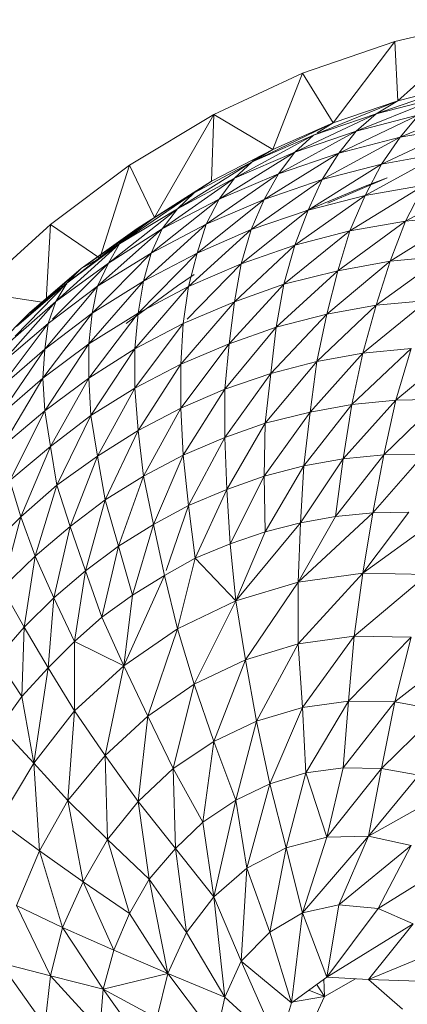
# Model space of a CAD drawing. Units: inches. Extents: x 15 to 10095, y 9 to 7137.
# Drawn here: x 750 to 767, y 4161 to 4202 of the extents above; entities that cross this region are included whole.
import ezdxf

# ---------------------------------------------------------------- set-up
doc = ezdxf.new("R2010")
doc.units = ezdxf.units.IN
doc.header["$MEASUREMENT"] = 0

# ---------------------------------------------------------------- blocks, each defined once
blk = doc.blocks.new('03_DWG-540226-Level 1')
at = {"lineweight": 9}
for p, q in [((75434.1026, -1570.6739), (75434.4979, -1570.5813)), ((75434.1165, -1570.9264), (75434.4979, -1570.5813)), ((75433.7119, -1570.8086), (75434.1026, -1570.6739)), ((75433.8421, -1571.0192), (75434.1026, -1570.6739)), ((75434.1165, -1570.9264), (75434.1026, -1570.6739)), ((75433.3352, -1570.9843), (75433.7119, -1570.8086)), ((75433.5863, -1571.133), (75433.7119, -1570.8086)), ((75433.8421, -1571.0192), (75433.7119, -1570.8086)), ((75434.0235, -1570.9804), (75434.3909, -1570.855)), ((75434.3909, -1570.855), (75434.1165, -1570.9264)), ((75433.9398, -1571.0542), (75434.2979, -1570.9098)), ((75434.2979, -1570.9098), (75434.0235, -1570.9804)), ((75433.7584, -1571.072), (75434.1165, -1570.9264)), ((75434.1165, -1570.9264), (75433.8421, -1571.0192)), ((75434.0235, -1570.9804), (75434.1165, -1570.9264)), ((75434.1258, -1571.0798), (75434.4746, -1570.9368)), ((75432.9771, -1571.1993), (75433.3352, -1570.9843)), ((75433.084, -1571.4205), (75433.3352, -1570.9843)), ((75433.3259, -1571.267), (75433.3352, -1570.9843)), ((75433.5863, -1571.133), (75433.3352, -1570.9843)), ((75433.6793, -1571.1441), (75434.0235, -1570.9804)), ((75434.0235, -1570.9804), (75433.7584, -1571.072)), ((75433.8654, -1571.1473), (75434.2049, -1570.9849)), ((75433.9398, -1571.0542), (75434.0235, -1570.9804)), ((75434.2049, -1570.9849), (75433.9398, -1571.0542)), ((75434.1258, -1571.0798), (75434.2049, -1570.9849)), ((75433.4979, -1571.184), (75433.8421, -1571.0192)), ((75433.8421, -1571.0192), (75433.5863, -1571.133)), ((75433.774, -1571.0621), (75433.8421, -1571.0192)), ((75434.0468, -1571.1941), (75434.3909, -1571.0329)), ((75434.3909, -1571.0329), (75434.1258, -1571.0798)), ((75433.4235, -1571.2541), (75433.7584, -1571.072)), ((75433.7584, -1571.072), (75433.4979, -1571.184)), ((75433.6096, -1571.2351), (75433.9398, -1571.0542)), ((75433.9398, -1571.0542), (75433.6793, -1571.1441)), ((75433.6793, -1571.1441), (75433.7584, -1571.072)), ((75433.7956, -1571.2596), (75434.1258, -1571.0798)), ((75433.8654, -1571.1473), (75433.9398, -1571.0542)), ((75434.1258, -1571.0798), (75433.8654, -1571.1473)), ((75434.0468, -1571.1941), (75434.1258, -1571.0798)), ((75433.5863, -1571.133), (75433.3259, -1571.267)), ((75433.4979, -1571.184), (75433.5863, -1571.133)), ((75433.4979, -1571.1814), (75433.5863, -1571.133)), ((75433.3584, -1571.3425), (75433.6793, -1571.1441)), ((75433.6793, -1571.1441), (75433.4235, -1571.2541)), ((75433.5491, -1571.3448), (75433.8654, -1571.1473)), ((75433.6096, -1571.2351), (75433.6793, -1571.1441)), ((75433.8654, -1571.1473), (75433.6096, -1571.2351)), ((75433.7956, -1571.2596), (75433.8654, -1571.1473)), ((75433.977, -1571.3271), (75434.3026, -1571.1484)), ((75434.3026, -1571.1484), (75434.0468, -1571.1941)), ((75432.6422, -1571.4513), (75432.9771, -1571.1993)), ((75432.8515, -1571.5929), (75432.9771, -1571.1993)), ((75433.084, -1571.4205), (75432.9771, -1571.1993)), ((75433.1817, -1571.3837), (75433.4979, -1571.184)), ((75433.4979, -1571.184), (75433.2515, -1571.3164)), ((75433.4235, -1571.2541), (75433.4979, -1571.184)), ((75433.7351, -1571.3903), (75434.0468, -1571.1941)), ((75434.0468, -1571.1941), (75433.7956, -1571.2596)), ((75433.977, -1571.3271), (75434.0468, -1571.1941)), ((75433.1166, -1571.4691), (75433.4235, -1571.2541)), ((75433.4235, -1571.2541), (75433.1817, -1571.3837)), ((75433.3026, -1571.449), (75433.6096, -1571.2351)), ((75433.6096, -1571.2351), (75433.3584, -1571.3425)), ((75433.3584, -1571.3425), (75433.4235, -1571.2541)), ((75433.4933, -1571.4724), (75433.7956, -1571.2596)), ((75433.5491, -1571.3448), (75433.6096, -1571.2351)), ((75433.7956, -1571.2596), (75433.5491, -1571.3448)), ((75433.7351, -1571.3903), (75433.7956, -1571.2596)), ((75434.07, -1571.2529), (75433.8189, -1571.3595)), ((75434.07, -1571.2529), (75433.977, -1571.2874)), ((75434.1491, -1571.4361), (75434.4746, -1571.2586)), ((75433.0096, -1571.4679), (75433.3259, -1571.267)), ((75433.3259, -1571.267), (75433.084, -1571.4205)), ((75433.2515, -1571.3164), (75433.3259, -1571.267)), ((75433.977, -1571.2874), (75433.7258, -1571.3929)), ((75433.9119, -1571.4782), (75434.2281, -1571.283)), ((75434.2281, -1571.283), (75433.977, -1571.3271)), ((75434.1491, -1571.4361), (75434.2281, -1571.283)), ((75432.9352, -1571.5324), (75433.2515, -1571.3164)), ((75433.2515, -1571.3164), (75433.0096, -1571.4679)), ((75433.0701, -1571.572), (75433.3584, -1571.3425)), ((75433.3584, -1571.3425), (75433.1166, -1571.4691)), ((75433.1817, -1571.3837), (75433.2515, -1571.3164)), ((75433.3026, -1571.449), (75433.3584, -1571.3425)), ((75433.6793, -1571.5388), (75433.977, -1571.3271)), ((75433.977, -1571.3271), (75433.7351, -1571.3903)), ((75433.9119, -1571.4782), (75433.977, -1571.3271)), ((75432.8887, -1571.6142), (75433.1817, -1571.3837)), ((75433.1817, -1571.3837), (75432.9352, -1571.5324)), ((75433.1166, -1571.4691), (75433.1817, -1571.3837)), ((75433.2654, -1571.573), (75433.5491, -1571.3448)), ((75433.5491, -1571.3448), (75433.3026, -1571.449)), ((75433.4933, -1571.4724), (75433.5491, -1571.3448)), ((75432.7724, -1571.6378), (75433.084, -1571.4205)), ((75433.084, -1571.4205), (75432.9352, -1571.5308)), ((75433.0096, -1571.4679), (75433.084, -1571.4205)), ((75433.4514, -1571.6174), (75433.7351, -1571.3903)), ((75433.7351, -1571.3903), (75433.4933, -1571.4724)), ((75433.6793, -1571.5388), (75433.7351, -1571.3903)), ((75434.084, -1571.6065), (75434.3909, -1571.4127)), ((75434.3909, -1571.4127), (75434.1491, -1571.4361)), ((75432.3259, -1571.7381), (75432.6422, -1571.4513)), ((75432.624, -1571.7749), (75432.6422, -1571.4513)), ((75432.8515, -1571.5929), (75432.6422, -1571.4513)), ((75432.712, -1571.6993), (75433.0096, -1571.4679)), ((75433.0096, -1571.4679), (75432.7724, -1571.6378)), ((75432.9352, -1571.5324), (75433.0096, -1571.4679)), ((75433.0375, -1571.6914), (75433.3026, -1571.449)), ((75433.3026, -1571.449), (75433.0701, -1571.572)), ((75433.2654, -1571.573), (75433.3026, -1571.449)), ((75433.8607, -1571.6467), (75434.1491, -1571.4361)), ((75434.1491, -1571.4361), (75433.9119, -1571.4782)), ((75434.084, -1571.6065), (75434.1491, -1571.4361)), ((75432.8422, -1571.7126), (75433.1166, -1571.4691)), ((75433.1166, -1571.4691), (75432.8887, -1571.6142)), ((75433.0701, -1571.572), (75433.1166, -1571.4691)), ((75433.2282, -1571.7138), (75433.4933, -1571.4724)), ((75433.4933, -1571.4724), (75433.2654, -1571.573)), ((75433.4514, -1571.6174), (75433.4933, -1571.4724)), ((75433.6328, -1571.7042), (75433.9119, -1571.4782)), ((75433.9119, -1571.4782), (75433.6793, -1571.5388)), ((75433.8607, -1571.6467), (75433.9119, -1571.4782)), ((75432.6654, -1571.777), (75432.9352, -1571.5324)), ((75432.9352, -1571.5324), (75432.712, -1571.6993)), ((75432.8887, -1571.6142), (75432.9352, -1571.5324)), ((75433.4235, -1571.7791), (75433.6793, -1571.5388)), ((75433.6793, -1571.5388), (75433.4514, -1571.6174)), ((75433.6328, -1571.7042), (75433.6793, -1571.5388)), ((75432.7724, -1571.6378), (75432.8515, -1571.5929)), ((75432.8189, -1571.8273), (75433.0701, -1571.572)), ((75433.0701, -1571.572), (75432.8422, -1571.7126)), ((75433.0143, -1571.8273), (75433.2654, -1571.573)), ((75433.0375, -1571.6914), (75433.0701, -1571.572)), ((75433.2654, -1571.573), (75433.0375, -1571.6914)), ((75433.2282, -1571.7138), (75433.2654, -1571.573)), ((75434.0235, -1571.7937), (75434.3119, -1571.5842)), ((75434.3119, -1571.5842), (75434.084, -1571.6065)), ((75432.6512, -1571.8523), (75432.8887, -1571.6142)), ((75432.8887, -1571.6142), (75432.6654, -1571.777)), ((75432.8422, -1571.7126), (75432.8887, -1571.6142)), ((75433.2228, -1571.8523), (75433.4514, -1571.6174)), ((75433.4514, -1571.6174), (75433.2282, -1571.7138)), ((75433.4235, -1571.7791), (75433.4514, -1571.6174)), ((75433.8142, -1571.8315), (75434.084, -1571.6065)), ((75434.084, -1571.6065), (75433.8607, -1571.6467)), ((75434.0235, -1571.7937), (75434.084, -1571.6065)), ((75432.5327, -1571.8523), (75432.7724, -1571.6378)), ((75432.7724, -1571.6378), (75432.5538, -1571.8253)), ((75432.712, -1571.6993), (75432.7724, -1571.6378)), ((75433.2515, -1571.6625), (75433.1817, -1571.7112)), ((75433.6003, -1571.8859), (75433.8607, -1571.6467)), ((75433.8607, -1571.6467), (75433.6328, -1571.7042)), ((75433.8142, -1571.8315), (75433.8607, -1571.6467)), ((75432.4926, -1571.9241), (75432.712, -1571.6993)), ((75432.712, -1571.6993), (75432.498, -1571.8833)), ((75432.5538, -1571.8253), (75432.712, -1571.7018)), ((75432.6189, -1571.9795), (75432.8422, -1571.7126)), ((75432.8422, -1571.7126), (75432.6329, -1571.8706)), ((75432.6654, -1571.777), (75432.712, -1571.6993)), ((75432.805, -1571.9572), (75433.0375, -1571.6914)), ((75433.0375, -1571.6914), (75432.8189, -1571.8273)), ((75432.8189, -1571.8273), (75432.8422, -1571.7126)), ((75433.1817, -1571.7112), (75432.9631, -1571.8715)), ((75433.0003, -1571.9786), (75433.2282, -1571.7138)), ((75433.0143, -1571.8273), (75433.0375, -1571.6914)), ((75433.2282, -1571.7138), (75433.0143, -1571.8273)), ((75433.2049, -1571.8706), (75433.2282, -1571.7138)), ((75433.4003, -1571.9565), (75433.6328, -1571.7042)), ((75433.6328, -1571.7042), (75433.4235, -1571.7791)), ((75433.6003, -1571.8859), (75433.6328, -1571.7042)), ((75432.616, -1571.7818), (75432.3259, -1571.7381)), ((75432.4282, -1572.0449), (75432.6654, -1571.777)), ((75432.6654, -1571.777), (75432.4608, -1571.9567)), ((75432.5538, -1571.8253), (75432.5932, -1571.8014)), ((75432.6329, -1571.8706), (75432.6654, -1571.777)), ((75433.1956, -1572.043), (75433.4235, -1571.7791)), ((75433.4235, -1571.7791), (75433.2049, -1571.8706)), ((75433.4003, -1571.9565), (75433.4235, -1571.7791)), ((75433.7724, -1572.032), (75434.0235, -1571.7937)), ((75434.0235, -1571.7937), (75433.8142, -1571.8315)), ((75433.9677, -1571.9966), (75434.2421, -1571.7727)), ((75433.9677, -1571.9966), (75434.0235, -1571.7937)), ((75434.2421, -1571.7727), (75434.0235, -1571.7937)), ((75432.298, -1572.0835), (75432.5538, -1571.8253)), ((75432.5538, -1571.8253), (75432.5274, -1571.8523)), ((75432.5279, -1571.8523), (75432.5538, -1571.8253)), ((75432.6096, -1572.1033), (75432.8189, -1571.8273)), ((75432.8189, -1571.8273), (75432.6189, -1571.9795)), ((75432.805, -1572.1024), (75433.0143, -1571.8273)), ((75433.0143, -1571.8273), (75432.805, -1571.9572)), ((75432.805, -1571.9572), (75432.8189, -1571.8273)), ((75433.0003, -1571.9786), (75433.0143, -1571.8273)), ((75433.577, -1572.0828), (75433.8142, -1571.8315)), ((75433.8142, -1571.8315), (75433.6003, -1571.8859)), ((75433.7724, -1572.032), (75433.8142, -1571.8315)), ((75432.4236, -1572.1476), (75432.6329, -1571.8706)), ((75432.6329, -1571.8706), (75432.4282, -1572.0449)), ((75432.6189, -1571.9795), (75432.6329, -1571.8706)), ((75433.0003, -1572.1449), (75433.2049, -1571.8706)), ((75433.2049, -1571.8706), (75433.0003, -1571.9786)), ((75433.1956, -1572.043), (75433.2049, -1571.8706)), ((75433.3817, -1572.149), (75433.6003, -1571.8859)), ((75433.6003, -1571.8859), (75433.4003, -1571.9565)), ((75433.577, -1572.0828), (75433.6003, -1571.8859)), ((75432.805, -1571.9572), (75432.6096, -1572.1033)), ((75432.6189, -1572.2412), (75432.805, -1571.9572)), ((75432.805, -1572.1024), (75432.805, -1571.9572)), ((75433.1956, -1572.2299), (75433.4003, -1571.9565)), ((75433.4003, -1571.9565), (75433.1956, -1572.043)), ((75433.3817, -1572.149), (75433.4003, -1571.9565)), ((75432.4236, -1572.2644), (75432.6189, -1571.9795)), ((75432.6189, -1571.9795), (75432.4236, -1572.1476)), ((75432.6096, -1572.1033), (75432.6189, -1571.9795)), ((75433.0003, -1571.9786), (75432.805, -1572.1024)), ((75432.8143, -1572.2616), (75433.0003, -1571.9786)), ((75433.0003, -1572.1449), (75433.0003, -1571.9786)), ((75433.7444, -1572.2471), (75433.9677, -1571.9966)), ((75433.9677, -1571.9966), (75433.7724, -1572.032)), ((75433.9212, -1572.2142), (75434.1723, -1571.9769)), ((75433.9212, -1572.2142), (75433.9677, -1571.9966)), ((75434.1723, -1571.9769), (75433.9677, -1571.9966)), ((75434.1072, -1572.196), (75434.377, -1571.9729)), ((75434.1072, -1572.196), (75434.1723, -1571.9769)), ((75433.1956, -1572.043), (75433.0003, -1572.1449)), ((75433.0143, -1572.3251), (75433.1956, -1572.043)), ((75433.1956, -1572.2299), (75433.1956, -1572.043)), ((75433.5538, -1572.294), (75433.7724, -1572.032)), ((75433.7724, -1572.032), (75433.577, -1572.0828)), ((75433.7444, -1572.2471), (75433.7724, -1572.032)), ((75433.3817, -1572.3552), (75433.577, -1572.0828)), ((75433.577, -1572.0828), (75433.3817, -1572.149)), ((75433.5538, -1572.294), (75433.577, -1572.0828)), ((75432.6096, -1572.1033), (75432.4236, -1572.2644)), ((75432.4375, -1572.3944), (75432.6096, -1572.1033)), ((75432.6189, -1572.2412), (75432.6096, -1572.1033)), ((75432.805, -1572.1024), (75432.6189, -1572.2412)), ((75432.6422, -1572.3927), (75432.805, -1572.1024)), ((75432.8143, -1572.2616), (75432.805, -1572.1024)), ((75433.0003, -1572.1449), (75432.8143, -1572.2616)), ((75432.8422, -1572.4344), (75433.0003, -1572.1449)), ((75433.0143, -1572.3251), (75433.0003, -1572.1449)), ((75433.3817, -1572.149), (75433.1956, -1572.2299)), ((75433.2049, -1572.43), (75433.3817, -1572.149)), ((75433.3817, -1572.3552), (75433.3817, -1572.149)), ((75433.7165, -1572.4755), (75433.9212, -1572.2142)), ((75433.9212, -1572.2142), (75433.7444, -1572.2471)), ((75433.884, -1572.4456), (75434.1072, -1572.196)), ((75433.884, -1572.4456), (75433.9212, -1572.2142)), ((75434.1072, -1572.196), (75433.9212, -1572.2142)), ((75434.0561, -1572.4289), (75434.2979, -1572.1924)), ((75434.0561, -1572.4289), (75434.1072, -1572.196)), ((75434.2979, -1572.1924), (75434.1072, -1572.196)), ((75432.6189, -1572.2412), (75432.4375, -1572.3944)), ((75432.4701, -1572.5373), (75432.6189, -1572.2412)), ((75432.6422, -1572.3927), (75432.6189, -1572.2412)), ((75432.8143, -1572.2616), (75432.6422, -1572.3927)), ((75432.6701, -1572.5568), (75432.8143, -1572.2616)), ((75432.8422, -1572.4344), (75432.8143, -1572.2616)), ((75433.1956, -1572.2299), (75433.0143, -1572.3251)), ((75433.0375, -1572.5184), (75433.1956, -1572.2299)), ((75433.2049, -1572.43), (75433.1956, -1572.2299)), ((75433.5491, -1572.5186), (75433.7444, -1572.2471)), ((75433.7444, -1572.2471), (75433.5538, -1572.294)), ((75433.7165, -1572.4755), (75433.7444, -1572.2471)), ((75433.5538, -1572.294), (75433.3817, -1572.3552)), ((75433.391, -1572.5747), (75433.5538, -1572.294)), ((75433.5491, -1572.5186), (75433.5538, -1572.294)), ((75433.0143, -1572.3251), (75432.8422, -1572.4344)), ((75432.8747, -1572.6196), (75433.0143, -1572.3251)), ((75433.0375, -1572.5184), (75433.0143, -1572.3251)), ((75433.3817, -1572.3552), (75433.2049, -1572.43)), ((75433.2282, -1572.6431), (75433.3817, -1572.3552)), ((75433.391, -1572.5747), (75433.3817, -1572.3552)), ((75432.6422, -1572.3927), (75432.4701, -1572.5373)), ((75432.5166, -1572.6921), (75432.6422, -1572.3927)), ((75432.6701, -1572.5568), (75432.6422, -1572.3927)), ((75433.2049, -1572.43), (75433.0375, -1572.5184)), ((75433.0794, -1572.7239), (75433.2049, -1572.43)), ((75433.2282, -1572.6431), (75433.2049, -1572.43)), ((75433.8514, -1572.6893), (75434.0561, -1572.4289)), ((75434.0561, -1572.4289), (75433.884, -1572.4456)), ((75434.0095, -1572.6744), (75434.2281, -1572.4255)), ((75434.0095, -1572.6744), (75434.0561, -1572.4289)), ((75434.2281, -1572.4255), (75434.0561, -1572.4289)), ((75432.8422, -1572.4344), (75432.6701, -1572.5568)), ((75432.7259, -1572.7329), (75432.8422, -1572.4344)), ((75432.8747, -1572.6196), (75432.8422, -1572.4344)), ((75433.7026, -1572.7165), (75433.884, -1572.4456)), ((75433.884, -1572.4456), (75433.7165, -1572.4755)), ((75433.8514, -1572.6893), (75433.884, -1572.4456)), ((75433.7165, -1572.4755), (75433.5491, -1572.5186)), ((75433.5538, -1572.7553), (75433.7165, -1572.4755)), ((75433.7026, -1572.7165), (75433.7165, -1572.4755)), ((75432.5166, -1572.6921), (75432.4701, -1572.5373)), ((75433.0375, -1572.5184), (75432.8747, -1572.6196)), ((75432.9305, -1572.8164), (75433.0375, -1572.5184)), ((75433.0794, -1572.7239), (75433.0375, -1572.5184)), ((75433.5491, -1572.5186), (75433.391, -1572.5747)), ((75433.4049, -1572.8056), (75433.5491, -1572.5186)), ((75433.5538, -1572.7553), (75433.5491, -1572.5186)), ((75432.6701, -1572.5568), (75432.5166, -1572.6921)), ((75432.5771, -1572.8582), (75432.6701, -1572.5568)), ((75432.7259, -1572.7329), (75432.6701, -1572.5568)), ((75433.391, -1572.5747), (75433.2282, -1572.6431)), ((75433.2561, -1572.8674), (75433.391, -1572.5747)), ((75433.4049, -1572.8056), (75433.391, -1572.5747)), ((75432.8747, -1572.6196), (75432.7259, -1572.7329)), ((75432.791, -1572.92), (75432.8747, -1572.6196)), ((75432.9305, -1572.8164), (75432.8747, -1572.6196)), ((75433.2282, -1572.6431), (75433.0794, -1572.7239)), ((75433.1333, -1572.9188), (75433.2282, -1572.6431)), ((75433.2561, -1572.8674), (75433.2282, -1572.6431)), ((75433.6933, -1572.9682), (75434.0095, -1572.6744)), ((75434.0095, -1572.6744), (75433.8514, -1572.6893)), ((75433.9677, -1572.931), (75434.163, -1572.6713)), ((75433.9677, -1572.931), (75434.0095, -1572.6744)), ((75433.9677, -1572.931), (75434.3119, -1572.6803)), ((75434.163, -1572.6713), (75434.0095, -1572.6744)), ((75432.5166, -1572.6921), (75432.3678, -1572.8392)), ((75432.4375, -1572.9944), (75432.5166, -1572.6921)), ((75432.5771, -1572.8582), (75432.5166, -1572.6921)), ((75433.4282, -1573.0474), (75433.7026, -1572.7165)), ((75433.7026, -1572.7165), (75433.5538, -1572.7553)), ((75433.6933, -1572.9682), (75433.8514, -1572.6893)), ((75433.6933, -1572.9682), (75433.7026, -1572.7165)), ((75433.8514, -1572.6893), (75433.7026, -1572.7165)), ((75432.7259, -1572.7329), (75432.5771, -1572.8582)), ((75432.6561, -1573.0347), (75432.7259, -1572.7329)), ((75432.791, -1572.92), (75432.7259, -1572.7329)), ((75433.0794, -1572.7239), (75432.9305, -1572.8164)), ((75432.991, -1573.0238), (75433.0794, -1572.7239)), ((75433.1259, -1572.9403), (75433.0794, -1572.7239)), ((75433.5538, -1572.7553), (75433.4049, -1572.8056)), ((75433.4282, -1573.0474), (75433.5538, -1572.7553)), ((75433.4049, -1572.8056), (75433.2561, -1572.8674)), ((75433.4282, -1573.0474), (75433.4049, -1572.8056)), ((75432.9305, -1572.8164), (75432.791, -1572.92)), ((75432.8608, -1573.1175), (75432.9305, -1572.8164)), ((75432.991, -1573.0238), (75432.9305, -1572.8164)), ((75432.5771, -1572.8582), (75432.4375, -1572.9944)), ((75432.5306, -1573.1594), (75432.5771, -1572.8582)), ((75432.6561, -1573.0347), (75432.5771, -1572.8582)), ((75433.2561, -1572.8674), (75433.1259, -1572.9403)), ((75433.1817, -1573.1669), (75433.2561, -1572.8674)), ((75433.4282, -1573.0474), (75433.2561, -1572.8674)), ((75432.791, -1572.92), (75432.6561, -1573.0347)), ((75432.7445, -1573.2205), (75432.791, -1572.92)), ((75432.8608, -1573.1175), (75432.791, -1572.92)), ((75433.6933, -1573.2301), (75433.9677, -1572.931)), ((75433.9677, -1572.931), (75433.6933, -1572.9682)), ((75433.9305, -1573.1979), (75433.9677, -1572.931)), ((75434.2421, -1572.9364), (75433.9677, -1572.931)), ((75432.9538, -1573.3237), (75433.1259, -1572.9403)), ((75433.1259, -1572.9403), (75432.991, -1573.0238)), ((75433.1817, -1573.1669), (75433.1259, -1572.9403)), ((75433.6933, -1572.9682), (75433.4282, -1573.0474)), ((75433.47, -1573.2989), (75433.6933, -1572.9682)), ((75433.6933, -1573.2301), (75433.6933, -1572.9682)), ((75433.9305, -1573.1979), (75434.2421, -1572.9364)), ((75432.5306, -1573.1594), (75432.4375, -1572.9944)), ((75432.6561, -1573.0347), (75432.5306, -1573.1594)), ((75432.6329, -1573.333), (75432.6561, -1573.0347)), ((75432.7445, -1573.2205), (75432.6561, -1573.0347)), ((75432.991, -1573.0238), (75432.8608, -1573.1175)), ((75432.9538, -1573.3237), (75432.991, -1573.0238)), ((75433.4282, -1573.0474), (75433.1817, -1573.1669)), ((75433.2515, -1573.4021), (75433.4282, -1573.0474)), ((75433.47, -1573.2989), (75433.4282, -1573.0474)), ((75432.8608, -1573.1175), (75432.7445, -1573.2205)), ((75432.9538, -1573.3237), (75432.8608, -1573.1175)), ((75432.5306, -1573.1594), (75432.4143, -1573.2935)), ((75432.5213, -1573.4541), (75432.5306, -1573.1594)), ((75432.6329, -1573.333), (75432.5306, -1573.1594)), ((75433.1817, -1573.1669), (75432.9538, -1573.3237)), ((75433.0561, -1573.5381), (75433.1817, -1573.1669)), ((75433.2515, -1573.4021), (75433.1817, -1573.1669)), ((75432.7445, -1573.2205), (75432.6329, -1573.333)), ((75432.9538, -1573.3237), (75432.7445, -1573.2205)), ((75432.7445, -1573.5149), (75432.7445, -1573.2205)), ((75433.9305, -1573.1979), (75433.6933, -1573.2301)), ((75433.7119, -1573.5005), (75433.9305, -1573.1979)), ((75433.9072, -1573.4733), (75433.9305, -1573.1979)), ((75433.9072, -1573.4733), (75434.1723, -1573.2025)), ((75434.1723, -1573.2025), (75433.9305, -1573.1979)), ((75434.1026, -1573.4772), (75434.1723, -1573.2025)), ((75433.6933, -1573.2301), (75433.47, -1573.2989)), ((75433.5166, -1573.5582), (75433.6933, -1573.2301)), ((75433.7119, -1573.5005), (75433.6933, -1573.2301)), ((75434.1026, -1573.4772), (75434.4002, -1573.2439)), ((75432.5213, -1573.4541), (75432.4143, -1573.2935)), ((75433.47, -1573.2989), (75433.2515, -1573.4021)), ((75433.3352, -1573.6451), (75433.47, -1573.2989)), ((75433.5166, -1573.5582), (75433.47, -1573.2989)), ((75432.6329, -1573.333), (75432.5213, -1573.4541)), ((75432.5724, -1573.7364), (75432.6329, -1573.333)), ((75432.7445, -1573.5149), (75432.6329, -1573.333)), ((75432.9538, -1573.3237), (75432.7445, -1573.5149)), ((75432.8747, -1573.7038), (75432.9538, -1573.3237)), ((75433.0561, -1573.5381), (75432.9538, -1573.3237)), ((75433.2515, -1573.4021), (75433.0561, -1573.5381)), ((75433.1631, -1573.7596), (75433.2515, -1573.4021)), ((75433.3352, -1573.6451), (75433.2515, -1573.4021)), ((75432.5213, -1573.4541), (75432.4282, -1573.5829)), ((75432.5724, -1573.7364), (75432.5213, -1573.4541)), ((75433.9072, -1573.4733), (75433.7119, -1573.5005)), ((75433.7258, -1573.7781), (75433.9072, -1573.4733)), ((75433.884, -1573.7561), (75433.9072, -1573.4733)), ((75434.1026, -1573.4772), (75433.9072, -1573.4733)), ((75432.7445, -1573.5149), (75432.5724, -1573.7364)), ((75432.7166, -1573.8958), (75432.7445, -1573.5149)), ((75432.8747, -1573.7038), (75432.7445, -1573.5149)), ((75433.7119, -1573.5005), (75433.5166, -1573.5582)), ((75433.5724, -1573.8246), (75433.7119, -1573.5005)), ((75433.7258, -1573.7781), (75433.7119, -1573.5005)), ((75433.884, -1573.7561), (75434.1026, -1573.4772)), ((75434.0468, -1573.7593), (75434.1026, -1573.4772)), ((75434.0468, -1573.7593), (75434.2979, -1573.5121)), ((75434.2979, -1573.5121), (75434.1026, -1573.4772)), ((75433.0561, -1573.5381), (75432.8747, -1573.7038)), ((75433.0143, -1573.899), (75433.0561, -1573.5381)), ((75433.1631, -1573.7596), (75433.0561, -1573.5381)), ((75433.5166, -1573.5582), (75433.3352, -1573.6451)), ((75433.4282, -1573.8946), (75433.5166, -1573.5582)), ((75433.5724, -1573.8246), (75433.5166, -1573.5582)), ((75432.5724, -1573.7364), (75432.4282, -1573.5829)), ((75433.3352, -1573.6451), (75433.1631, -1573.7596)), ((75433.2887, -1573.9868), (75433.3352, -1573.6451)), ((75433.4282, -1573.8946), (75433.3352, -1573.6451)), ((75432.8747, -1573.7038), (75432.7166, -1573.8958)), ((75433.0143, -1573.899), (75432.8747, -1573.7038)), ((75432.884, -1574.0603), (75432.8747, -1573.7038)), ((75432.5724, -1573.7364), (75432.4236, -1573.9831)), ((75432.7166, -1573.8958), (75432.5724, -1573.7364)), ((75432.5957, -1574.1096), (75432.5724, -1573.7364)), ((75433.1631, -1573.7596), (75433.0143, -1573.899)), ((75433.2887, -1573.9868), (75433.1631, -1573.7596)), ((75433.1724, -1574.0991), (75433.1631, -1573.7596)), ((75433.884, -1573.7561), (75433.7258, -1573.7781)), ((75433.8142, -1574.0507), (75433.884, -1573.7561)), ((75433.8142, -1574.0507), (75434.0468, -1573.7593)), ((75434.0468, -1573.7593), (75433.884, -1573.7561)), ((75433.9909, -1574.0471), (75434.0468, -1573.7593)), ((75434.2049, -1573.7875), (75434.0468, -1573.7593)), ((75433.7258, -1573.7781), (75433.5724, -1573.8246)), ((75433.6421, -1574.0965), (75433.7258, -1573.7781)), ((75433.8142, -1574.0507), (75433.7258, -1573.7781)), ((75433.9909, -1574.0471), (75434.2049, -1573.7875)), ((75433.5724, -1573.8246), (75433.4282, -1573.8946)), ((75433.4747, -1574.1821), (75433.5724, -1573.8246)), ((75433.6421, -1574.0965), (75433.5724, -1573.8246)), ((75433.9909, -1574.0471), (75434.3584, -1573.84)), ((75432.7166, -1573.8958), (75432.5957, -1574.1096)), ((75432.884, -1574.0603), (75432.7166, -1573.8958)), ((75432.7817, -1574.2402), (75432.7166, -1573.8958)), ((75433.0143, -1573.899), (75432.884, -1574.0603)), ((75433.1724, -1574.0991), (75433.0143, -1573.899)), ((75433.0608, -1574.2293), (75433.0143, -1573.899)), ((75433.4282, -1573.8946), (75433.2887, -1573.9868)), ((75433.3352, -1574.3036), (75433.4282, -1573.8946)), ((75433.4747, -1574.1821), (75433.4282, -1573.8946)), ((75432.5957, -1574.1096), (75432.4236, -1573.9831)), ((75433.2887, -1573.9868), (75433.1724, -1574.0991)), ((75433.3352, -1574.3036), (75433.2887, -1573.9868)), ((75433.8142, -1574.0507), (75433.6421, -1574.0965)), ((75433.7119, -1574.3725), (75433.9909, -1574.0471)), ((75433.7119, -1574.3725), (75433.8142, -1574.0507)), ((75433.9909, -1574.0471), (75433.8142, -1574.0507)), ((75433.8654, -1574.3381), (75433.9909, -1574.0471)), ((75434.1723, -1574.086), (75433.9909, -1574.0471)), ((75432.884, -1574.0603), (75432.7817, -1574.2402)), ((75433.0608, -1574.2293), (75432.884, -1574.0603)), ((75432.9771, -1574.3744), (75432.884, -1574.0603)), ((75433.1724, -1574.0991), (75433.0608, -1574.2293)), ((75433.3352, -1574.3036), (75433.1724, -1574.0991)), ((75433.2189, -1574.4554), (75433.1724, -1574.0991)), ((75433.6421, -1574.0965), (75433.4747, -1574.1821)), ((75433.5724, -1574.4545), (75433.6421, -1574.0965)), ((75433.7119, -1574.3725), (75433.6421, -1574.0965)), ((75433.8654, -1574.3381), (75434.1723, -1574.086)), ((75434.0328, -1574.3538), (75434.1723, -1574.086)), ((75432.5957, -1574.1096), (75432.498, -1574.3413)), ((75432.7817, -1574.2402), (75432.5957, -1574.1096)), ((75432.6933, -1574.435), (75432.5957, -1574.1096)), ((75433.4747, -1574.1821), (75433.3352, -1574.3036)), ((75433.4514, -1574.5769), (75433.4747, -1574.1821)), ((75433.5724, -1574.4545), (75433.4747, -1574.1821)), ((75434.0328, -1574.3538), (75434.3351, -1574.1653)), ((75432.7817, -1574.2402), (75432.6933, -1574.435)), ((75432.9771, -1574.3744), (75432.7817, -1574.2402)), ((75432.9119, -1574.5312), (75432.7817, -1574.2402)), ((75433.0608, -1574.2293), (75432.9771, -1574.3744)), ((75433.2189, -1574.4554), (75433.0608, -1574.2293)), ((75433.1398, -1574.6296), (75433.0608, -1574.2293)), ((75433.3352, -1574.3036), (75433.2189, -1574.4554)), ((75433.4514, -1574.5769), (75433.3352, -1574.3036)), ((75433.3817, -1574.7295), (75433.3352, -1574.3036)), ((75432.6933, -1574.435), (75432.498, -1574.3413)), ((75432.6422, -1574.6402), (75432.498, -1574.3413)), ((75433.8654, -1574.3381), (75433.7119, -1574.3725)), ((75433.8142, -1574.6447), (75433.8654, -1574.3381)), ((75434.0328, -1574.3538), (75433.8654, -1574.3381)), ((75432.9771, -1574.3744), (75432.9119, -1574.5312)), ((75433.1398, -1574.6296), (75432.9771, -1574.3744)), ((75433.7119, -1574.3725), (75433.5724, -1574.4545)), ((75433.6654, -1574.7539), (75433.7119, -1574.3725)), ((75433.8142, -1574.6447), (75433.7119, -1574.3725)), ((75433.8142, -1574.6447), (75434.0328, -1574.3538)), ((75434.1816, -1574.4186), (75434.0328, -1574.3538)), ((75432.6933, -1574.435), (75432.6422, -1574.6402)), ((75432.9119, -1574.5312), (75432.6933, -1574.435)), ((75432.8654, -1574.6968), (75432.6933, -1574.435)), ((75433.8142, -1574.6447), (75434.1816, -1574.4186)), ((75433.9909, -1574.6553), (75434.1816, -1574.4186)), ((75433.2189, -1574.4554), (75433.1398, -1574.6296)), ((75433.3817, -1574.7295), (75433.2189, -1574.4554)), ((75433.5724, -1574.4545), (75433.4514, -1574.5769)), ((75433.6654, -1574.7539), (75433.5724, -1574.4545)), ((75432.9119, -1574.5312), (75432.8654, -1574.6968)), ((75433.1398, -1574.6296), (75432.9119, -1574.5312)), ((75433.9909, -1574.6553), (75434.3026, -1574.5269)), ((75432.6422, -1574.6402), (75432.4282, -1574.5851)), ((75432.6189, -1574.8517), (75432.4282, -1574.5851)), ((75433.4514, -1574.5769), (75433.3817, -1574.7295)), ((75433.6654, -1574.7539), (75433.4514, -1574.5769)), ((75433.6096, -1574.9373), (75433.4514, -1574.5769)), ((75432.6422, -1574.6402), (75432.6189, -1574.8517)), ((75432.8654, -1574.6968), (75432.6422, -1574.6402)), ((75432.8515, -1574.8672), (75432.6422, -1574.6402)), ((75433.1398, -1574.6296), (75432.8654, -1574.6968)), ((75433.1398, -1574.6296), (75433.0933, -1574.8186)), ((75433.3817, -1574.7295), (75433.1398, -1574.6296)), ((75433.3445, -1574.8992), (75433.1398, -1574.6296)), ((75433.8142, -1574.6447), (75433.6654, -1574.7539)), ((75433.9909, -1574.6553), (75433.8142, -1574.6447)), ((75433.8049, -1574.727), (75433.774, -1574.6786)), ((75433.8049, -1574.727), (75433.8018, -1574.6539)), ((75433.936, -1574.652), (75433.8049, -1574.727)), ((75434.1351, -1574.7812), (75433.9909, -1574.6553)), ((75433.9909, -1574.6553), (75434.4002, -1574.6696)), ((75432.8654, -1574.6968), (75432.8515, -1574.8672)), ((75433.0933, -1574.8186), (75432.8654, -1574.6968)), ((75433.0933, -1575.0129), (75432.8654, -1574.6968)), ((75433.8049, -1574.727), (75433.6654, -1574.751)), ((75433.8049, -1574.727), (75433.7351, -1574.878)), ((75433.8049, -1574.727), (75433.7388, -1574.7)), ((75433.3817, -1574.7295), (75433.3445, -1574.8992)), ((75433.6096, -1574.9373), (75433.3817, -1574.7295)), ((75433.6654, -1574.7539), (75433.6096, -1574.9373))]:
    blk.add_line(p, q, dxfattribs=at)

msp = doc.modelspace()

# ---------------------------------------------------------------- block references
at = {"lineweight": 9, "xscale": 10, "yscale": 10, "zscale": 10}
msp.add_blockref('03_DWG-540226-Level 1', (-753574.98, 19908.273), dxfattribs=at)

doc.saveas('drawing.dxf')
